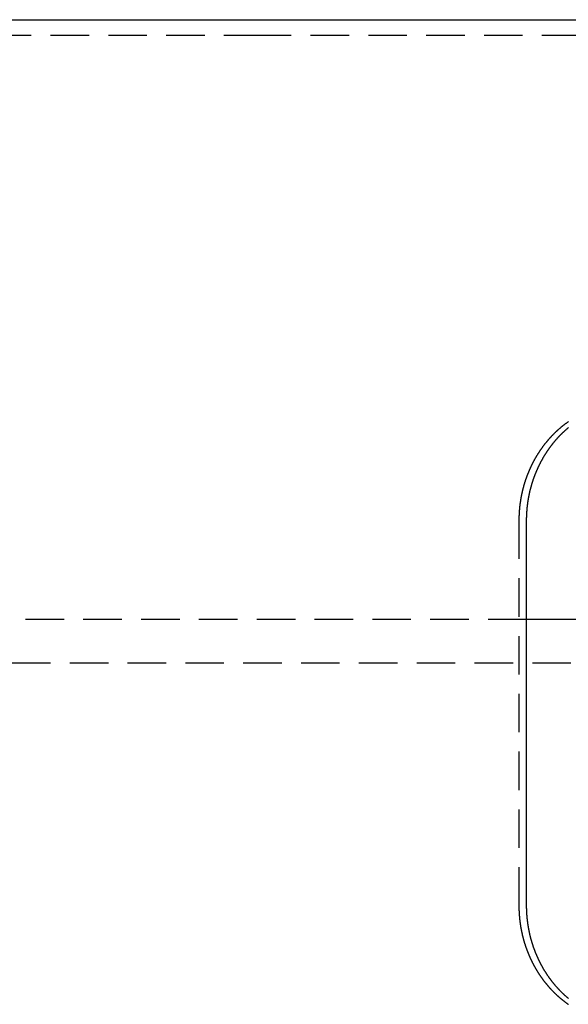
# Model space of a CAD drawing. Extents: x 0 to 1365, y -565 to 117.
# Drawn here: x 1216 to 1251, y 52 to 116 of the extents above; entities that cross this region are included whole.
import ezdxf

# ---------------------------------------------------------------- set-up
doc = ezdxf.new("R2010")
doc.units = 0
doc.header["$LTSCALE"] = 10
doc.linetypes.add('VERDECKT', pattern=[0.375, 0.25, -0.125])
doc.layers.get('0').update_dxf_attribs({"linetype": 'CONTINUOUS'})
doc.layers.add('STEMPEL', color=3, linetype='CONTINUOUS')

# ---------------------------------------------------------------- blocks, each defined once
blk = doc.blocks.new('A$CE6076232')
at = {"color": 3, "linetype": 'CONTINUOUS', "extrusion": (-2e-16, 1, -2e-16)}
for p, q in [((-80, 116), (30.61467, 116)), ((30.61467, 116), (80, 116)), ((48.37682, 58.5), (48.37682, 83.5)), ((60.86602, 77.07464), (48.37682, 77.07464))]:
    blk.add_line(p, q, dxfattribs=at)
at = {"color": 1, "linetype": 'VERDECKT', "extrusion": (-2e-16, 1, -2e-16)}
for p, q in [((-80, 115), (30.61467, 115)), ((30.61467, 115), (80, 115)), ((47.87564, 83.5), (47.87564, 58.5)), ((48.37682, 77.07464), (7.5, 77.07464)), ((145, 74.24621), (-145, 74.24621))]:
    blk.add_line(p, q, dxfattribs=at)
at = {"color": 1}
for points in [[(51.0842, 89.9038, 0), (51.0698, 89.8939, 0), (51.0554, 89.8839, 0), (51.041, 89.8738, 0), (51.0267, 89.8637, 0), (51.0124, 89.8536, 0), (50.9981, 89.8435, 0), (50.9838, 89.8333, 0), (50.9696, 89.8231, 0), (50.9554, 89.8128, 0), (50.9412, 89.8025, 0), (50.9271, 89.7921, 0), (50.9129, 89.7818, 0), (50.8988, 89.7713, 0), (50.8848, 89.7609, 0), (50.8707, 89.7504, 0), (50.8567, 89.7399, 0), (50.8427, 89.7293, 0), (50.8288, 89.7187, 0), (50.8148, 89.708, 0), (50.8009, 89.6974, 0), (50.7871, 89.6867, 0), (50.7732, 89.6759, 0), (50.7594, 89.6651, 0), (50.7456, 89.6543, 0), (50.7318, 89.6434, 0), (50.7181, 89.6326, 0), (50.7044, 89.6216, 0), (50.6907, 89.6107, 0), (50.6771, 89.5997, 0), (50.6635, 89.5887, 0), (50.6499, 89.5776, 0), (50.6363, 89.5665, 0), (50.6228, 89.5554, 0), (50.6093, 89.5442, 0), (50.5958, 89.533, 0), (50.5824, 89.5218, 0), (50.569, 89.5105, 0), (50.5556, 89.4992, 0), (50.5423, 89.4879, 0), (50.529, 89.4765, 0), (50.5157, 89.4651, 0), (50.5024, 89.4537, 0), (50.4892, 89.4423, 0), (50.476, 89.4308, 0), (50.4629, 89.4193, 0), (50.4497, 89.4077, 0), (50.4366, 89.3961, 0), (50.4236, 89.3845, 0), (50.4105, 89.3729, 0), (50.3975, 89.3612, 0), (50.3846, 89.3495, 0), (50.3716, 89.3378, 0), (50.3587, 89.326, 0), (50.3458, 89.3143, 0), (50.333, 89.3024, 0), (50.3202, 89.2906, 0), (50.3074, 89.2787, 0), (50.2947, 89.2668, 0), (50.282, 89.2549, 0), (50.2693, 89.2429, 0), (50.2566, 89.231, 0), (50.244, 89.2189, 0), (50.2315, 89.2069, 0), (50.2189, 89.1948, 0), (50.2064, 89.1827, 0), (50.1939, 89.1706, 0), (50.1815, 89.1585, 0), (50.1691, 89.1463, 0), (50.1567, 89.1341, 0), (50.1444, 89.1219, 0), (50.1321, 89.1096, 0), (50.1198, 89.0974, 0), (50.1075, 89.0851, 0), (50.0953, 89.0727, 0), (50.0832, 89.0604, 0), (50.071, 89.048, 0), (50.0589, 89.0356, 0), (50.0469, 89.0232, 0), (50.0349, 89.0107, 0), (50.0229, 88.9983, 0), (50.0109, 88.9858, 0), (49.999, 88.9733, 0), (49.9871, 88.9607, 0), (49.9753, 88.9482, 0), (49.9634, 88.9356, 0), (49.9517, 88.923, 0), (49.9399, 88.9103, 0), (49.9282, 88.8977, 0), (49.9165, 88.885, 0), (49.9049, 88.8723, 0), (49.8933, 88.8596, 0), (49.8818, 88.8469, 0), (49.8702, 88.8341, 0), (49.8588, 88.8213, 0), (49.8473, 88.8085, 0), (49.8359, 88.7957, 0), (49.8245, 88.7828, 0), (49.8131, 88.7699, 0), (49.8018, 88.757, 0), (49.7904, 88.744, 0), (49.7791, 88.7309, 0), (49.7678, 88.7179, 0), (49.7565, 88.7047, 0), (49.7452, 88.6916, 0), (49.734, 88.6784, 0), (49.7228, 88.6651, 0), (49.7115, 88.6518, 0), (49.7004, 88.6385, 0), (49.6892, 88.6251, 0), (49.678, 88.6117, 0), (49.6669, 88.5983, 0), (49.6558, 88.5848, 0), (49.6447, 88.5713, 0), (49.6336, 88.5577, 0), (49.6226, 88.5441, 0), (49.6115, 88.5304, 0), (49.6005, 88.5167, 0), (49.5896, 88.503, 0), (49.5786, 88.4892, 0), (49.5676, 88.4754, 0), (49.5567, 88.4616, 0), (49.5458, 88.4477, 0), (49.5349, 88.4337, 0), (49.5241, 88.4198, 0), (49.5133, 88.4058, 0), (49.5025, 88.3917, 0), (49.4917, 88.3776, 0), (49.4809, 88.3635, 0), (49.4702, 88.3493, 0), (49.4595, 88.3351, 0), (49.4488, 88.3209, 0), (49.4381, 88.3066, 0), (49.4275, 88.2923, 0), (49.4168, 88.2779, 0), (49.4063, 88.2635, 0), (49.3957, 88.2491, 0), (49.3851, 88.2346, 0), (49.3746, 88.2201, 0), (49.3641, 88.2056, 0), (49.3537, 88.191, 0), (49.3432, 88.1764, 0), (49.3328, 88.1617, 0), (49.3224, 88.147, 0), (49.3121, 88.1323, 0), (49.3017, 88.1175, 0), (49.2914, 88.1027, 0), (49.2811, 88.0879, 0), (49.2709, 88.073, 0), (49.2607, 88.0581, 0), (49.2505, 88.0431, 0), (49.2403, 88.0282, 0), (49.2301, 88.0131, 0), (49.22, 87.9981, 0), (49.2099, 87.983, 0), (49.1999, 87.9679, 0), (49.1898, 87.9527, 0), (49.1798, 87.9375, 0), (49.1699, 87.9223, 0), (49.1599, 87.907, 0), (49.15, 87.8917, 0), (49.1401, 87.8764, 0), (49.1303, 87.861, 0), (49.1205, 87.8456, 0), (49.1107, 87.8301, 0), (49.1009, 87.8147, 0), (49.0912, 87.7992, 0), (49.0815, 87.7836, 0), (49.0718, 87.768, 0), (49.0622, 87.7524, 0), (49.0525, 87.7368, 0), (49.043, 87.7211, 0), (49.0334, 87.7054, 0), (49.0239, 87.6897, 0), (49.0144, 87.6739, 0), (49.005, 87.6581, 0), (48.9956, 87.6422, 0), (48.9862, 87.6264, 0), (48.9768, 87.6105, 0), (48.9675, 87.5945, 0), (48.9582, 87.5785, 0), (48.949, 87.5625, 0), (48.9398, 87.5465, 0), (48.9306, 87.5304, 0), (48.9214, 87.5143, 0), (48.9123, 87.4982, 0), (48.9032, 87.482, 0), (48.8942, 87.4659, 0), (48.8852, 87.4496, 0), (48.8762, 87.4334, 0), (48.8672, 87.4171, 0), (48.8583, 87.4008, 0), (48.8494, 87.3845, 0), (48.8406, 87.3681, 0), (48.8318, 87.3517, 0), (48.823, 87.3353, 0), (48.8143, 87.3188, 0), (48.8056, 87.3023, 0), (48.7969, 87.2858, 0), (48.7882, 87.2692, 0), (48.7796, 87.2527, 0), (48.7711, 87.2361, 0), (48.7625, 87.2194, 0), (48.7541, 87.2028, 0), (48.7456, 87.1861, 0), (48.7372, 87.1694, 0), (48.7288, 87.1527, 0), (48.7204, 87.1359, 0), (48.7121, 87.1191, 0), (48.7038, 87.1023, 0), (48.6956, 87.0854, 0), (48.6874, 87.0686, 0), (48.6792, 87.0517, 0), (48.6711, 87.0347, 0), (48.663, 87.0178, 0), (48.6549, 87.0008, 0), (48.6469, 86.9838, 0), (48.6389, 86.9668, 0), (48.631, 86.9497, 0), (48.6231, 86.9327, 0), (48.6152, 86.9156, 0), (48.6074, 86.8984, 0), (48.5996, 86.8813, 0), (48.5918, 86.8641, 0), (48.5841, 86.8469, 0), (48.5764, 86.8297, 0), (48.5688, 86.8124, 0), (48.5612, 86.7952, 0), (48.5536, 86.7779, 0), (48.5461, 86.7606, 0), (48.5386, 86.7432, 0), (48.5311, 86.7259, 0), (48.5237, 86.7085, 0), (48.5164, 86.6911, 0), (48.509, 86.6736, 0), (48.5017, 86.6562, 0), (48.4945, 86.6387, 0), (48.4873, 86.6212, 0), (48.4801, 86.6037, 0), (48.473, 86.5862, 0), (48.4659, 86.5686, 0), (48.4588, 86.551, 0), (48.4518, 86.5334, 0), (48.4448, 86.5158, 0), (48.4379, 86.4982, 0), (48.431, 86.4805, 0), (48.4241, 86.4628, 0), (48.4173, 86.4451, 0), (48.4106, 86.4274, 0), (48.4038, 86.4097, 0), (48.3971, 86.3919, 0), (48.3905, 86.3742, 0), (48.3839, 86.3564, 0), (48.3773, 86.3385, 0), (48.3708, 86.3207, 0), (48.3643, 86.3029, 0), (48.3579, 86.285, 0), (48.3515, 86.2671, 0), (48.3451, 86.2492, 0), (48.3388, 86.2313, 0), (48.3325, 86.2133, 0), (48.3263, 86.1953, 0), (48.3201, 86.1774, 0), (48.314, 86.1594, 0), (48.3079, 86.1414, 0), (48.3018, 86.1233, 0), (48.2958, 86.1053, 0), (48.2898, 86.0872, 0), (48.2838, 86.0691, 0), (48.2779, 86.051, 0), (48.2721, 86.0329, 0), (48.2663, 86.0148, 0), (48.2605, 85.9967, 0), (48.2548, 85.9785, 0), (48.2491, 85.9603, 0), (48.2434, 85.9421, 0), (48.2378, 85.9239, 0), (48.2322, 85.9057, 0), (48.2267, 85.8875, 0), (48.2212, 85.8692, 0), (48.2158, 85.851, 0), (48.2104, 85.8327, 0), (48.2051, 85.8144, 0), (48.1998, 85.7961, 0), (48.1945, 85.7778, 0), (48.1893, 85.7595, 0), (48.1841, 85.7412, 0), (48.1789, 85.7228, 0), (48.1738, 85.7045, 0), (48.1688, 85.6861, 0), (48.1638, 85.6677, 0), (48.1588, 85.6493, 0), (48.1539, 85.6309, 0), (48.149, 85.6125, 0), (48.1442, 85.5941, 0), (48.1394, 85.5757, 0), (48.1346, 85.5572, 0), (48.1299, 85.5388, 0), (48.1252, 85.5203, 0), (48.1206, 85.5018, 0), (48.116, 85.4833, 0), (48.1115, 85.4649, 0), (48.107, 85.4464, 0), (48.1025, 85.4279, 0), (48.0981, 85.4093, 0), (48.0937, 85.3908, 0), (48.0894, 85.3723, 0), (48.0851, 85.3537, 0), (48.0809, 85.3352, 0), (48.0767, 85.3166, 0), (48.0726, 85.2981, 0), (48.0685, 85.2795, 0), (48.0644, 85.2609, 0), (48.0604, 85.2424, 0), (48.0564, 85.2238, 0), (48.0525, 85.2052, 0), (48.0486, 85.1866, 0), (48.0447, 85.168, 0), (48.0409, 85.1494, 0), (48.0372, 85.1307, 0), (48.0335, 85.1121, 0), (48.0298, 85.0935, 0), (48.0262, 85.0749, 0), (48.0226, 85.0562, 0), (48.019, 85.0376, 0), (48.0156, 85.019, 0), (48.0121, 85.0003, 0), (48.0087, 84.9817, 0), (48.0053, 84.963, 0), (48.002, 84.9444, 0), (47.9988, 84.9257, 0), (47.9955, 84.9071, 0), (47.9923, 84.8884, 0), (47.9892, 84.8697, 0), (47.9861, 84.8511, 0), (47.9831, 84.8324, 0), (47.98, 84.8137, 0), (47.9771, 84.7951, 0), (47.9742, 84.7764, 0), (47.9713, 84.7577, 0), (47.9685, 84.7391, 0), (47.9657, 84.7204, 0), (47.9629, 84.7017, 0), (47.9602, 84.6831, 0), (47.9576, 84.6644, 0), (47.9549, 84.6457, 0), (47.9524, 84.627, 0), (47.9498, 84.6084, 0), (47.9474, 84.5897, 0), (47.9449, 84.5711, 0), (47.9425, 84.5524, 0), (47.9402, 84.5337, 0), (47.9379, 84.5151, 0), (47.9356, 84.4964, 0), (47.9334, 84.4778, 0), (47.9312, 84.4591, 0), (47.929, 84.4405, 0), (47.927, 84.4219, 0), (47.9249, 84.4032, 0), (47.9229, 84.3846, 0), (47.9209, 84.366, 0), (47.919, 84.3474, 0), (47.9171, 84.3287, 0), (47.9153, 84.3101, 0), (47.9135, 84.2915, 0), (47.9117, 84.2729, 0), (47.91, 84.2543, 0), (47.9083, 84.2357, 0), (47.9067, 84.2172, 0), (47.9051, 84.1986, 0), (47.9036, 84.18, 0), (47.9021, 84.1615, 0), (47.9006, 84.1429, 0), (47.8992, 84.1244, 0), (47.8978, 84.1058, 0), (47.8965, 84.0873, 0), (47.8952, 84.0688, 0), (47.894, 84.0503, 0), (47.8927, 84.0318, 0), (47.8916, 84.0133, 0), (47.8905, 83.9948, 0), (47.8894, 83.9763, 0), (47.8883, 83.9578, 0), (47.8873, 83.9394, 0), (47.8864, 83.9209, 0), (47.8855, 83.9025, 0), (47.8846, 83.8841, 0), (47.8837, 83.8656, 0), (47.883, 83.8472, 0), (47.8822, 83.8289, 0), (47.8815, 83.8105, 0), (47.8808, 83.7921, 0), (47.8802, 83.7737, 0), (47.8796, 83.7554, 0), (47.8791, 83.7371, 0), (47.8785, 83.7188, 0), (47.8781, 83.7004, 0), (47.8777, 83.6822, 0), (47.8773, 83.6639, 0), (47.8769, 83.6456, 0), (47.8766, 83.6274, 0), (47.8764, 83.6091, 0), (47.8761, 83.5909, 0), (47.876, 83.5727, 0), (47.8758, 83.5545, 0), (47.8757, 83.5363, 0), (47.8757, 83.5181, 0), (47.8756, 83.5, 0)], [(47.8756, 58.5, 0), (47.8757, 58.4819, 0), (47.8757, 58.4637, 0), (47.8758, 58.4455, 0), (47.876, 58.4273, 0), (47.8761, 58.4091, 0), (47.8764, 58.3909, 0), (47.8766, 58.3726, 0), (47.8769, 58.3544, 0), (47.8773, 58.3361, 0), (47.8777, 58.3178, 0), (47.8781, 58.2996, 0), (47.8785, 58.2812, 0), (47.8791, 58.2629, 0), (47.8796, 58.2446, 0), (47.8802, 58.2263, 0), (47.8808, 58.2079, 0), (47.8815, 58.1895, 0), (47.8822, 58.1711, 0), (47.883, 58.1528, 0), (47.8837, 58.1344, 0), (47.8846, 58.1159, 0), (47.8855, 58.0975, 0), (47.8864, 58.0791, 0), (47.8873, 58.0606, 0), (47.8883, 58.0422, 0), (47.8894, 58.0237, 0), (47.8905, 58.0052, 0), (47.8916, 57.9867, 0), (47.8927, 57.9682, 0), (47.894, 57.9497, 0), (47.8952, 57.9312, 0), (47.8965, 57.9127, 0), (47.8978, 57.8942, 0), (47.8992, 57.8756, 0), (47.9006, 57.8571, 0), (47.9021, 57.8385, 0), (47.9036, 57.82, 0), (47.9051, 57.8014, 0), (47.9067, 57.7828, 0), (47.9083, 57.7643, 0), (47.91, 57.7457, 0), (47.9117, 57.7271, 0), (47.9135, 57.7085, 0), (47.9153, 57.6899, 0), (47.9171, 57.6713, 0), (47.919, 57.6526, 0), (47.9209, 57.634, 0), (47.9229, 57.6154, 0), (47.9249, 57.5968, 0), (47.927, 57.5781, 0), (47.929, 57.5595, 0), (47.9312, 57.5409, 0), (47.9334, 57.5222, 0), (47.9356, 57.5036, 0), (47.9379, 57.4849, 0), (47.9402, 57.4663, 0), (47.9425, 57.4476, 0), (47.9449, 57.4289, 0), (47.9474, 57.4103, 0), (47.9498, 57.3916, 0), (47.9524, 57.373, 0), (47.9549, 57.3543, 0), (47.9576, 57.3356, 0), (47.9602, 57.3169, 0), (47.9629, 57.2983, 0), (47.9657, 57.2796, 0), (47.9685, 57.2609, 0), (47.9713, 57.2423, 0), (47.9742, 57.2236, 0), (47.9771, 57.2049, 0), (47.98, 57.1863, 0), (47.9831, 57.1676, 0), (47.9861, 57.1489, 0), (47.9892, 57.1303, 0), (47.9923, 57.1116, 0), (47.9955, 57.0929, 0), (47.9988, 57.0743, 0), (48.002, 57.0556, 0), (48.0053, 57.037, 0), (48.0087, 57.0183, 0), (48.0121, 56.9997, 0), (48.0156, 56.981, 0), (48.019, 56.9624, 0), (48.0226, 56.9438, 0), (48.0262, 56.9251, 0), (48.0298, 56.9065, 0), (48.0335, 56.8879, 0), (48.0372, 56.8693, 0), (48.0409, 56.8506, 0), (48.0447, 56.832, 0), (48.0486, 56.8134, 0), (48.0525, 56.7948, 0), (48.0564, 56.7762, 0), (48.0604, 56.7576, 0), (48.0644, 56.7391, 0), (48.0685, 56.7205, 0), (48.0726, 56.7019, 0), (48.0767, 56.6834, 0), (48.0809, 56.6648, 0), (48.0851, 56.6463, 0), (48.0894, 56.6277, 0), (48.0937, 56.6092, 0), (48.0981, 56.5907, 0), (48.1025, 56.5721, 0), (48.107, 56.5536, 0), (48.1115, 56.5351, 0), (48.116, 56.5167, 0), (48.1206, 56.4982, 0), (48.1252, 56.4797, 0), (48.1299, 56.4612, 0), (48.1346, 56.4428, 0), (48.1394, 56.4243, 0), (48.1442, 56.4059, 0), (48.149, 56.3875, 0), (48.1539, 56.3691, 0), (48.1588, 56.3507, 0), (48.1638, 56.3323, 0), (48.1688, 56.3139, 0), (48.1738, 56.2955, 0), (48.1789, 56.2772, 0), (48.1841, 56.2588, 0), (48.1893, 56.2405, 0), (48.1945, 56.2222, 0), (48.1998, 56.2039, 0), (48.2051, 56.1856, 0), (48.2104, 56.1673, 0), (48.2158, 56.149, 0), (48.2212, 56.1308, 0), (48.2267, 56.1125, 0), (48.2322, 56.0943, 0), (48.2378, 56.0761, 0), (48.2434, 56.0579, 0), (48.2491, 56.0397, 0), (48.2548, 56.0215, 0), (48.2605, 56.0033, 0), (48.2663, 55.9852, 0), (48.2721, 55.9671, 0), (48.2779, 55.949, 0), (48.2838, 55.9309, 0), (48.2898, 55.9128, 0), (48.2958, 55.8947, 0), (48.3018, 55.8767, 0), (48.3079, 55.8586, 0), (48.314, 55.8406, 0), (48.3201, 55.8226, 0), (48.3263, 55.8047, 0), (48.3325, 55.7867, 0), (48.3388, 55.7687, 0), (48.3451, 55.7508, 0), (48.3515, 55.7329, 0), (48.3579, 55.715, 0), (48.3643, 55.6971, 0), (48.3708, 55.6793, 0), (48.3773, 55.6615, 0), (48.3839, 55.6436, 0), (48.3905, 55.6258, 0), (48.3971, 55.6081, 0), (48.4038, 55.5903, 0), (48.4106, 55.5726, 0), (48.4173, 55.5549, 0), (48.4241, 55.5372, 0), (48.431, 55.5195, 0), (48.4379, 55.5018, 0), (48.4448, 55.4842, 0), (48.4518, 55.4666, 0), (48.4588, 55.449, 0), (48.4659, 55.4314, 0), (48.473, 55.4138, 0), (48.4801, 55.3963, 0), (48.4873, 55.3788, 0), (48.4945, 55.3613, 0), (48.5017, 55.3438, 0), (48.509, 55.3264, 0), (48.5164, 55.3089, 0), (48.5237, 55.2915, 0), (48.5311, 55.2741, 0), (48.5386, 55.2568, 0), (48.5461, 55.2394, 0), (48.5536, 55.2221, 0), (48.5612, 55.2048, 0), (48.5688, 55.1876, 0), (48.5764, 55.1703, 0), (48.5841, 55.1531, 0), (48.5918, 55.1359, 0), (48.5996, 55.1187, 0), (48.6074, 55.1016, 0), (48.6152, 55.0844, 0), (48.6231, 55.0673, 0), (48.631, 55.0503, 0), (48.6389, 55.0332, 0), (48.6469, 55.0162, 0), (48.6549, 54.9992, 0), (48.663, 54.9822, 0), (48.6711, 54.9653, 0), (48.6792, 54.9483, 0), (48.6874, 54.9314, 0), (48.6956, 54.9146, 0), (48.7038, 54.8977, 0), (48.7121, 54.8809, 0), (48.7204, 54.8641, 0), (48.7288, 54.8473, 0), (48.7372, 54.8306, 0), (48.7456, 54.8139, 0), (48.7541, 54.7972, 0), (48.7625, 54.7806, 0), (48.7711, 54.7639, 0), (48.7796, 54.7473, 0), (48.7882, 54.7308, 0), (48.7969, 54.7142, 0), (48.8056, 54.6977, 0), (48.8143, 54.6812, 0), (48.823, 54.6647, 0), (48.8318, 54.6483, 0), (48.8406, 54.6319, 0), (48.8494, 54.6155, 0), (48.8583, 54.5992, 0), (48.8672, 54.5829, 0), (48.8762, 54.5666, 0), (48.8852, 54.5504, 0), (48.8942, 54.5341, 0), (48.9032, 54.518, 0), (48.9123, 54.5018, 0), (48.9214, 54.4857, 0), (48.9306, 54.4696, 0), (48.9398, 54.4535, 0), (48.949, 54.4375, 0), (48.9582, 54.4215, 0), (48.9675, 54.4055, 0), (48.9768, 54.3895, 0), (48.9862, 54.3736, 0), (48.9956, 54.3578, 0), (49.005, 54.3419, 0), (49.0144, 54.3261, 0), (49.0239, 54.3103, 0), (49.0334, 54.2946, 0), (49.043, 54.2789, 0), (49.0525, 54.2632, 0), (49.0622, 54.2476, 0), (49.0718, 54.232, 0), (49.0815, 54.2164, 0), (49.0912, 54.2008, 0), (49.1009, 54.1853, 0), (49.1107, 54.1699, 0), (49.1205, 54.1544, 0), (49.1303, 54.139, 0), (49.1401, 54.1236, 0), (49.15, 54.1083, 0), (49.1599, 54.093, 0), (49.1699, 54.0777, 0), (49.1798, 54.0625, 0), (49.1898, 54.0473, 0), (49.1999, 54.0321, 0), (49.2099, 54.017, 0), (49.22, 54.0019, 0), (49.2301, 53.9869, 0), (49.2403, 53.9718, 0), (49.2505, 53.9569, 0), (49.2607, 53.9419, 0), (49.2709, 53.927, 0), (49.2811, 53.9121, 0), (49.2914, 53.8973, 0), (49.3017, 53.8825, 0), (49.3121, 53.8677, 0), (49.3224, 53.853, 0), (49.3328, 53.8383, 0), (49.3432, 53.8236, 0), (49.3537, 53.809, 0), (49.3641, 53.7944, 0), (49.3746, 53.7799, 0), (49.3851, 53.7654, 0), (49.3957, 53.7509, 0), (49.4063, 53.7365, 0), (49.4168, 53.7221, 0), (49.4275, 53.7077, 0), (49.4381, 53.6934, 0), (49.4488, 53.6791, 0), (49.4595, 53.6649, 0), (49.4702, 53.6507, 0), (49.4809, 53.6365, 0), (49.4917, 53.6224, 0), (49.5025, 53.6083, 0), (49.5133, 53.5942, 0), (49.5241, 53.5802, 0), (49.5349, 53.5663, 0), (49.5458, 53.5523, 0), (49.5567, 53.5384, 0), (49.5676, 53.5246, 0), (49.5786, 53.5108, 0), (49.5896, 53.497, 0), (49.6005, 53.4833, 0), (49.6115, 53.4696, 0), (49.6226, 53.4559, 0), (49.6336, 53.4423, 0), (49.6447, 53.4287, 0), (49.6558, 53.4152, 0), (49.6669, 53.4017, 0), (49.678, 53.3883, 0), (49.6892, 53.3749, 0), (49.7004, 53.3615, 0), (49.7115, 53.3482, 0), (49.7228, 53.3349, 0), (49.734, 53.3216, 0), (49.7452, 53.3084, 0), (49.7565, 53.2953, 0), (49.7678, 53.2821, 0), (49.7791, 53.2691, 0), (49.7904, 53.256, 0), (49.8018, 53.243, 0), (49.8131, 53.2301, 0), (49.8245, 53.2172, 0), (49.8359, 53.2043, 0), (49.8473, 53.1915, 0), (49.8588, 53.1787, 0), (49.8702, 53.1659, 0), (49.8818, 53.1531, 0), (49.8933, 53.1404, 0), (49.9049, 53.1277, 0), (49.9165, 53.115, 0), (49.9282, 53.1023, 0), (49.9399, 53.0897, 0), (49.9517, 53.077, 0), (49.9634, 53.0644, 0), (49.9753, 53.0518, 0), (49.9871, 53.0393, 0), (49.999, 53.0267, 0), (50.0109, 53.0142, 0), (50.0229, 53.0017, 0), (50.0349, 52.9893, 0), (50.0469, 52.9768, 0), (50.0589, 52.9644, 0), (50.071, 52.952, 0), (50.0832, 52.9396, 0), (50.0953, 52.9273, 0), (50.1075, 52.9149, 0), (50.1198, 52.9026, 0), (50.1321, 52.8904, 0), (50.1444, 52.8781, 0), (50.1567, 52.8659, 0), (50.1691, 52.8537, 0), (50.1815, 52.8415, 0), (50.1939, 52.8294, 0), (50.2064, 52.8173, 0), (50.2189, 52.8052, 0), (50.2315, 52.7931, 0), (50.244, 52.7811, 0), (50.2566, 52.769, 0), (50.2693, 52.7571, 0), (50.282, 52.7451, 0), (50.2947, 52.7332, 0), (50.3074, 52.7213, 0), (50.3202, 52.7094, 0), (50.333, 52.6976, 0), (50.3458, 52.6857, 0), (50.3587, 52.674, 0), (50.3716, 52.6622, 0), (50.3846, 52.6505, 0), (50.3975, 52.6388, 0), (50.4105, 52.6271, 0), (50.4236, 52.6155, 0), (50.4366, 52.6039, 0), (50.4497, 52.5923, 0), (50.4629, 52.5807, 0), (50.476, 52.5692, 0), (50.4892, 52.5577, 0), (50.5024, 52.5463, 0), (50.5157, 52.5349, 0), (50.529, 52.5235, 0), (50.5423, 52.5121, 0), (50.5556, 52.5008, 0), (50.569, 52.4895, 0), (50.5824, 52.4782, 0), (50.5958, 52.467, 0), (50.6093, 52.4558, 0), (50.6228, 52.4446, 0), (50.6363, 52.4335, 0), (50.6499, 52.4224, 0), (50.6635, 52.4113, 0), (50.6771, 52.4003, 0), (50.6907, 52.3893, 0), (50.7044, 52.3784, 0), (50.7181, 52.3674, 0), (50.7318, 52.3566, 0), (50.7456, 52.3457, 0), (50.7594, 52.3349, 0), (50.7732, 52.3241, 0), (50.7871, 52.3133, 0), (50.8009, 52.3026, 0), (50.8148, 52.292, 0), (50.8288, 52.2813, 0), (50.8427, 52.2707, 0), (50.8567, 52.2601, 0), (50.8707, 52.2496, 0), (50.8848, 52.2391, 0), (50.8988, 52.2287, 0), (50.9129, 52.2182, 0), (50.9271, 52.2079, 0), (50.9412, 52.1975, 0), (50.9554, 52.1872, 0), (50.9696, 52.1769, 0), (50.9838, 52.1667, 0), (50.9981, 52.1565, 0), (51.0124, 52.1464, 0), (51.0267, 52.1363, 0), (51.041, 52.1262, 0), (51.0554, 52.1161, 0), (51.0698, 52.1061, 0), (51.0842, 52.0962, 0)]]:
    blk.add_polyline3d(points, dxfattribs=at)
at = {"color": 3}
for points in [[(48.3768, 83.5, 0), (48.3768, 83.5208, 0), (48.3769, 83.5416, 0), (48.3771, 83.5625, 0), (48.3772, 83.5834, 0), (48.3775, 83.6042, 0), (48.3778, 83.6252, 0), (48.3781, 83.6461, 0), (48.3785, 83.667, 0), (48.379, 83.688, 0), (48.3795, 83.709, 0), (48.38, 83.73, 0), (48.3806, 83.751, 0), (48.3813, 83.772, 0), (48.382, 83.7931, 0), (48.3828, 83.8141, 0), (48.3836, 83.8352, 0), (48.3845, 83.8563, 0), (48.3854, 83.8774, 0), (48.3864, 83.8985, 0), (48.3875, 83.9197, 0), (48.3886, 83.9408, 0), (48.3897, 83.962, 0), (48.3909, 83.9832, 0), (48.3922, 84.0044, 0), (48.3935, 84.0256, 0), (48.3949, 84.0468, 0), (48.3963, 84.068, 0), (48.3978, 84.0892, 0), (48.3993, 84.1105, 0), (48.4009, 84.1317, 0), (48.4026, 84.153, 0), (48.4043, 84.1743, 0), (48.406, 84.1956, 0), (48.4079, 84.2169, 0), (48.4097, 84.2382, 0), (48.4116, 84.2595, 0), (48.4136, 84.2808, 0), (48.4157, 84.3022, 0), (48.4178, 84.3235, 0), (48.4199, 84.3448, 0), (48.4221, 84.3662, 0), (48.4244, 84.3875, 0), (48.4267, 84.4089, 0), (48.4291, 84.4303, 0), (48.4315, 84.4516, 0), (48.434, 84.473, 0), (48.4365, 84.4944, 0), (48.4391, 84.5158, 0), (48.4418, 84.5372, 0), (48.4445, 84.5586, 0), (48.4472, 84.58, 0), (48.4501, 84.6014, 0), (48.4529, 84.6228, 0), (48.4559, 84.6442, 0), (48.4589, 84.6656, 0), (48.4619, 84.687, 0), (48.465, 84.7084, 0), (48.4682, 84.7298, 0), (48.4714, 84.7512, 0), (48.4747, 84.7726, 0), (48.4781, 84.794, 0), (48.4815, 84.8154, 0), (48.4849, 84.8368, 0), (48.4884, 84.8582, 0), (48.492, 84.8796, 0), (48.4956, 84.901, 0), (48.4993, 84.9224, 0), (48.5031, 84.9438, 0), (48.5069, 84.9652, 0), (48.5107, 84.9866, 0), (48.5146, 85.008, 0), (48.5186, 85.0293, 0), (48.5227, 85.0507, 0), (48.5267, 85.0721, 0), (48.5309, 85.0934, 0), (48.5351, 85.1148, 0), (48.5394, 85.1361, 0), (48.5437, 85.1575, 0), (48.5481, 85.1788, 0), (48.5525, 85.2001, 0), (48.557, 85.2215, 0), (48.5616, 85.2428, 0), (48.5662, 85.2641, 0), (48.5709, 85.2854, 0), (48.5756, 85.3067, 0), (48.5804, 85.3279, 0), (48.5852, 85.3492, 0), (48.5901, 85.3705, 0), (48.5951, 85.3917, 0), (48.6001, 85.413, 0), (48.6051, 85.4342, 0), (48.6103, 85.4554, 0), (48.6154, 85.4766, 0), (48.6207, 85.4978, 0), (48.626, 85.519, 0), (48.6313, 85.5401, 0), (48.6367, 85.5613, 0), (48.6422, 85.5825, 0), (48.6477, 85.6036, 0), (48.6533, 85.6247, 0), (48.6589, 85.6458, 0), (48.6646, 85.6669, 0), (48.6704, 85.688, 0), (48.6762, 85.709, 0), (48.682, 85.7301, 0), (48.688, 85.7511, 0), (48.6939, 85.7721, 0), (48.6999, 85.7931, 0), (48.706, 85.8141, 0), (48.7122, 85.8351, 0), (48.7184, 85.856, 0), (48.7246, 85.8769, 0), (48.7309, 85.8978, 0), (48.7373, 85.9187, 0), (48.7437, 85.9396, 0), (48.7502, 85.9605, 0), (48.7567, 85.9813, 0), (48.7633, 86.0021, 0), (48.7699, 86.0229, 0), (48.7766, 86.0437, 0), (48.7833, 86.0644, 0), (48.7901, 86.0852, 0), (48.797, 86.1059, 0), (48.8039, 86.1266, 0), (48.8109, 86.1472, 0), (48.8179, 86.1679, 0), (48.825, 86.1885, 0), (48.8321, 86.2091, 0), (48.8393, 86.2297, 0), (48.8465, 86.2503, 0), (48.8538, 86.2708, 0), (48.8612, 86.2913, 0), (48.8686, 86.3118, 0), (48.876, 86.3322, 0), (48.8835, 86.3527, 0), (48.8911, 86.3731, 0), (48.8987, 86.3935, 0), (48.9064, 86.4138, 0), (48.9141, 86.4342, 0), (48.9219, 86.4545, 0), (48.9297, 86.4747, 0), (48.9376, 86.495, 0), (48.9456, 86.5152, 0), (48.9536, 86.5354, 0), (48.9616, 86.5556, 0), (48.9697, 86.5757, 0), (48.9779, 86.5959, 0), (48.9861, 86.616, 0), (48.9943, 86.636, 0), (49.0026, 86.6561, 0), (49.011, 86.6761, 0), (49.0194, 86.696, 0), (49.0279, 86.716, 0), (49.0364, 86.7359, 0), (49.045, 86.7558, 0), (49.0536, 86.7757, 0), (49.0623, 86.7955, 0), (49.071, 86.8153, 0), (49.0797, 86.8351, 0), (49.0886, 86.8548, 0), (49.0974, 86.8745, 0), (49.1064, 86.8942, 0), (49.1153, 86.9138, 0), (49.1244, 86.9334, 0), (49.1334, 86.953, 0), (49.1425, 86.9725, 0), (49.1517, 86.9921, 0), (49.1609, 87.0115, 0), (49.1702, 87.031, 0), (49.1795, 87.0504, 0), (49.1889, 87.0698, 0), (49.1983, 87.0891, 0), (49.2078, 87.1084, 0), (49.2173, 87.1277, 0), (49.2268, 87.1469, 0), (49.2364, 87.1661, 0), (49.2461, 87.1853, 0), (49.2558, 87.2044, 0), (49.2655, 87.2235, 0), (49.2753, 87.2426, 0), (49.2851, 87.2616, 0), (49.295, 87.2806, 0), (49.305, 87.2995, 0), (49.3149, 87.3184, 0), (49.325, 87.3373, 0), (49.335, 87.3561, 0), (49.3451, 87.3749, 0), (49.3553, 87.3937, 0), (49.3655, 87.4124, 0), (49.3758, 87.4311, 0), (49.386, 87.4497, 0), (49.3964, 87.4683, 0), (49.4068, 87.4869, 0), (49.4172, 87.5054, 0), (49.4277, 87.5238, 0), (49.4382, 87.5423, 0), (49.4487, 87.5607, 0), (49.4593, 87.579, 0), (49.47, 87.5973, 0), (49.4807, 87.6156, 0), (49.4914, 87.6338, 0), (49.5022, 87.652, 0), (49.513, 87.6701, 0), (49.5239, 87.6882, 0), (49.5348, 87.7063, 0), (49.5457, 87.7243, 0), (49.5567, 87.7423, 0), (49.5677, 87.7602, 0), (49.5788, 87.7781, 0), (49.5899, 87.7959, 0), (49.6011, 87.8137, 0), (49.6123, 87.8314, 0), (49.6235, 87.8491, 0), (49.6348, 87.8668, 0), (49.6461, 87.8844, 0), (49.6574, 87.9019, 0), (49.6688, 87.9195, 0), (49.6802, 87.9369, 0), (49.6917, 87.9544, 0), (49.7032, 87.9717, 0), (49.7147, 87.9891, 0), (49.7263, 88.0064, 0), (49.7379, 88.0236, 0), (49.7496, 88.0408, 0), (49.7613, 88.0579, 0), (49.773, 88.075, 0), (49.7848, 88.0921, 0), (49.7966, 88.1091, 0), (49.8084, 88.126, 0), (49.8203, 88.1429, 0), (49.8322, 88.1598, 0), (49.8441, 88.1766, 0), (49.8561, 88.1934, 0), (49.8681, 88.2101, 0), (49.8801, 88.2267, 0), (49.8922, 88.2433, 0), (49.9043, 88.2599, 0), (49.9164, 88.2764, 0), (49.9286, 88.2929, 0), (49.9408, 88.3093, 0), (49.953, 88.3257, 0), (49.9653, 88.342, 0), (49.9776, 88.3582, 0), (49.9899, 88.3744, 0), (50.0023, 88.3906, 0), (50.0147, 88.4067, 0), (50.0271, 88.4228, 0), (50.0395, 88.4388, 0), (50.052, 88.4547, 0), (50.0645, 88.4706, 0), (50.0771, 88.4865, 0), (50.0896, 88.5023, 0), (50.1022, 88.518, 0), (50.1148, 88.5337, 0), (50.1275, 88.5494, 0), (50.1402, 88.5649, 0), (50.1529, 88.5805, 0), (50.1656, 88.596, 0), (50.1784, 88.6114, 0), (50.1912, 88.6268, 0), (50.204, 88.6421, 0), (50.2168, 88.6573, 0), (50.2297, 88.6726, 0), (50.2425, 88.6877, 0), (50.2555, 88.7028, 0), (50.2684, 88.7179, 0), (50.2814, 88.7329, 0), (50.2943, 88.7478, 0), (50.3074, 88.7627, 0), (50.3204, 88.7775, 0), (50.3334, 88.7923, 0), (50.3465, 88.807, 0), (50.3596, 88.8217, 0), (50.3728, 88.8363, 0), (50.386, 88.8509, 0), (50.3993, 88.8655, 0), (50.4126, 88.8801, 0), (50.426, 88.8946, 0), (50.4394, 88.9091, 0), (50.4528, 88.9236, 0), (50.4664, 88.9381, 0), (50.4799, 88.9525, 0), (50.4935, 88.9669, 0), (50.5072, 88.9813, 0), (50.5208, 88.9956, 0), (50.5346, 89.0099, 0), (50.5484, 89.0242, 0), (50.5622, 89.0384, 0), (50.5761, 89.0526, 0), (50.59, 89.0668, 0), (50.604, 89.0809, 0), (50.618, 89.0951, 0), (50.6321, 89.1091, 0), (50.6462, 89.1232, 0), (50.6603, 89.1372, 0), (50.6745, 89.1512, 0), (50.6888, 89.1651, 0), (50.7031, 89.179, 0), (50.7174, 89.1929, 0), (50.7318, 89.2067, 0), (50.7462, 89.2205, 0), (50.7607, 89.2343, 0), (50.7752, 89.248, 0), (50.7897, 89.2617, 0), (50.8043, 89.2754, 0), (50.8189, 89.289, 0), (50.8336, 89.3026, 0), (50.8483, 89.3161, 0), (50.8631, 89.3296, 0), (50.8779, 89.3431, 0), (50.8928, 89.3565, 0), (50.9077, 89.3699, 0), (50.9226, 89.3833, 0), (50.9376, 89.3966, 0), (50.9526, 89.4099, 0), (50.9677, 89.4231, 0), (50.9828, 89.4363, 0), (50.9979, 89.4494, 0), (51.0131, 89.4625, 0), (51.0283, 89.4756, 0), (51.0436, 89.4886, 0), (51.0589, 89.5016, 0), (51.0742, 89.5145, 0), (51.0896, 89.5274, 0)], [(51.0896, 52.4726, 0), (51.0742, 52.4855, 0), (51.0589, 52.4984, 0), (51.0436, 52.5114, 0), (51.0283, 52.5244, 0), (51.0131, 52.5375, 0), (50.9979, 52.5506, 0), (50.9828, 52.5637, 0), (50.9677, 52.5769, 0), (50.9526, 52.5901, 0), (50.9376, 52.6034, 0), (50.9226, 52.6167, 0), (50.9077, 52.6301, 0), (50.8928, 52.6435, 0), (50.8779, 52.6569, 0), (50.8631, 52.6704, 0), (50.8483, 52.6839, 0), (50.8336, 52.6974, 0), (50.8189, 52.711, 0), (50.8043, 52.7246, 0), (50.7897, 52.7383, 0), (50.7752, 52.752, 0), (50.7607, 52.7657, 0), (50.7462, 52.7795, 0), (50.7318, 52.7933, 0), (50.7174, 52.8071, 0), (50.7031, 52.821, 0), (50.6888, 52.8349, 0), (50.6745, 52.8488, 0), (50.6603, 52.8628, 0), (50.6462, 52.8768, 0), (50.6321, 52.8909, 0), (50.618, 52.9049, 0), (50.604, 52.9191, 0), (50.59, 52.9332, 0), (50.5761, 52.9474, 0), (50.5622, 52.9616, 0), (50.5484, 52.9758, 0), (50.5346, 52.9901, 0), (50.5208, 53.0044, 0), (50.5072, 53.0187, 0), (50.4935, 53.0331, 0), (50.4799, 53.0475, 0), (50.4664, 53.0619, 0), (50.4528, 53.0764, 0), (50.4394, 53.0909, 0), (50.426, 53.1054, 0), (50.4126, 53.1199, 0), (50.3993, 53.1345, 0), (50.386, 53.1491, 0), (50.3728, 53.1637, 0), (50.3596, 53.1783, 0), (50.3465, 53.193, 0), (50.3334, 53.2077, 0), (50.3204, 53.2225, 0), (50.3074, 53.2373, 0), (50.2943, 53.2522, 0), (50.2814, 53.2671, 0), (50.2684, 53.2821, 0), (50.2555, 53.2972, 0), (50.2425, 53.3123, 0), (50.2297, 53.3274, 0), (50.2168, 53.3427, 0), (50.204, 53.3579, 0), (50.1912, 53.3732, 0), (50.1784, 53.3886, 0), (50.1656, 53.404, 0), (50.1529, 53.4195, 0), (50.1402, 53.4351, 0), (50.1275, 53.4506, 0), (50.1148, 53.4663, 0), (50.1022, 53.482, 0), (50.0896, 53.4977, 0), (50.0771, 53.5135, 0), (50.0645, 53.5294, 0), (50.052, 53.5453, 0), (50.0395, 53.5612, 0), (50.0271, 53.5772, 0), (50.0147, 53.5933, 0), (50.0023, 53.6094, 0), (49.9899, 53.6256, 0), (49.9776, 53.6418, 0), (49.9653, 53.658, 0), (49.953, 53.6743, 0), (49.9408, 53.6907, 0), (49.9286, 53.7071, 0), (49.9164, 53.7236, 0), (49.9043, 53.7401, 0), (49.8922, 53.7567, 0), (49.8801, 53.7733, 0), (49.8681, 53.7899, 0), (49.8561, 53.8066, 0), (49.8441, 53.8234, 0), (49.8322, 53.8402, 0), (49.8203, 53.8571, 0), (49.8084, 53.874, 0), (49.7966, 53.8909, 0), (49.7848, 53.9079, 0), (49.773, 53.925, 0), (49.7613, 53.9421, 0), (49.7496, 53.9592, 0), (49.7379, 53.9764, 0), (49.7263, 53.9936, 0), (49.7147, 54.0109, 0), (49.7032, 54.0283, 0), (49.6917, 54.0456, 0), (49.6802, 54.0631, 0), (49.6688, 54.0805, 0), (49.6574, 54.0981, 0), (49.6461, 54.1156, 0), (49.6348, 54.1332, 0), (49.6235, 54.1509, 0), (49.6123, 54.1686, 0), (49.6011, 54.1863, 0), (49.5899, 54.2041, 0), (49.5788, 54.2219, 0), (49.5677, 54.2398, 0), (49.5567, 54.2577, 0), (49.5457, 54.2757, 0), (49.5348, 54.2937, 0), (49.5239, 54.3118, 0), (49.513, 54.3299, 0), (49.5022, 54.348, 0), (49.4914, 54.3662, 0), (49.4807, 54.3844, 0), (49.47, 54.4027, 0), (49.4593, 54.421, 0), (49.4487, 54.4393, 0), (49.4382, 54.4577, 0), (49.4277, 54.4762, 0), (49.4172, 54.4946, 0), (49.4068, 54.5131, 0), (49.3964, 54.5317, 0), (49.386, 54.5503, 0), (49.3758, 54.5689, 0), (49.3655, 54.5876, 0), (49.3553, 54.6063, 0), (49.3451, 54.6251, 0), (49.335, 54.6439, 0), (49.325, 54.6627, 0), (49.3149, 54.6816, 0), (49.305, 54.7005, 0), (49.295, 54.7194, 0), (49.2851, 54.7384, 0), (49.2753, 54.7574, 0), (49.2655, 54.7765, 0), (49.2558, 54.7956, 0), (49.2461, 54.8147, 0), (49.2364, 54.8339, 0), (49.2268, 54.8531, 0), (49.2173, 54.8723, 0), (49.2078, 54.8916, 0), (49.1983, 54.9109, 0), (49.1889, 54.9302, 0), (49.1795, 54.9496, 0), (49.1702, 54.969, 0), (49.1609, 54.9885, 0), (49.1517, 55.0079, 0), (49.1425, 55.0275, 0), (49.1334, 55.047, 0), (49.1244, 55.0666, 0), (49.1153, 55.0862, 0), (49.1064, 55.1058, 0), (49.0974, 55.1255, 0), (49.0886, 55.1452, 0), (49.0797, 55.1649, 0), (49.071, 55.1847, 0), (49.0623, 55.2045, 0), (49.0536, 55.2243, 0), (49.045, 55.2442, 0), (49.0364, 55.2641, 0), (49.0279, 55.284, 0), (49.0194, 55.304, 0), (49.011, 55.3239, 0), (49.0026, 55.3439, 0), (48.9943, 55.364, 0), (48.9861, 55.384, 0), (48.9779, 55.4041, 0), (48.9697, 55.4243, 0), (48.9616, 55.4444, 0), (48.9536, 55.4646, 0), (48.9456, 55.4848, 0), (48.9376, 55.505, 0), (48.9297, 55.5253, 0), (48.9219, 55.5455, 0), (48.9141, 55.5658, 0), (48.9064, 55.5862, 0), (48.8987, 55.6065, 0), (48.8911, 55.6269, 0), (48.8835, 55.6473, 0), (48.876, 55.6678, 0), (48.8686, 55.6882, 0), (48.8612, 55.7087, 0), (48.8538, 55.7292, 0), (48.8465, 55.7497, 0), (48.8393, 55.7703, 0), (48.8321, 55.7909, 0), (48.825, 55.8115, 0), (48.8179, 55.8321, 0), (48.8109, 55.8528, 0), (48.8039, 55.8734, 0), (48.797, 55.8941, 0), (48.7901, 55.9148, 0), (48.7833, 55.9356, 0), (48.7766, 55.9563, 0), (48.7699, 55.9771, 0), (48.7633, 55.9979, 0), (48.7567, 56.0187, 0), (48.7502, 56.0395, 0), (48.7437, 56.0604, 0), (48.7373, 56.0813, 0), (48.7309, 56.1022, 0), (48.7246, 56.1231, 0), (48.7184, 56.144, 0), (48.7122, 56.1649, 0), (48.706, 56.1859, 0), (48.6999, 56.2069, 0), (48.6939, 56.2279, 0), (48.688, 56.2489, 0), (48.682, 56.2699, 0), (48.6762, 56.291, 0), (48.6704, 56.312, 0), (48.6646, 56.3331, 0), (48.6589, 56.3542, 0), (48.6533, 56.3753, 0), (48.6477, 56.3964, 0), (48.6422, 56.4175, 0), (48.6367, 56.4387, 0), (48.6313, 56.4599, 0), (48.626, 56.481, 0), (48.6207, 56.5022, 0), (48.6154, 56.5234, 0), (48.6103, 56.5446, 0), (48.6051, 56.5658, 0), (48.6001, 56.587, 0), (48.5951, 56.6083, 0), (48.5901, 56.6295, 0), (48.5852, 56.6508, 0), (48.5804, 56.6721, 0), (48.5756, 56.6933, 0), (48.5709, 56.7146, 0), (48.5662, 56.7359, 0), (48.5616, 56.7572, 0), (48.557, 56.7785, 0), (48.5525, 56.7999, 0), (48.5481, 56.8212, 0), (48.5437, 56.8425, 0), (48.5394, 56.8639, 0), (48.5351, 56.8852, 0), (48.5309, 56.9066, 0), (48.5267, 56.9279, 0), (48.5227, 56.9493, 0), (48.5186, 56.9707, 0), (48.5146, 56.992, 0), (48.5107, 57.0134, 0), (48.5069, 57.0348, 0), (48.5031, 57.0562, 0), (48.4993, 57.0776, 0), (48.4956, 57.099, 0), (48.492, 57.1204, 0), (48.4884, 57.1418, 0), (48.4849, 57.1632, 0), (48.4815, 57.1846, 0), (48.4781, 57.206, 0), (48.4747, 57.2274, 0), (48.4714, 57.2488, 0), (48.4682, 57.2702, 0), (48.465, 57.2916, 0), (48.4619, 57.313, 0), (48.4589, 57.3344, 0), (48.4559, 57.3558, 0), (48.4529, 57.3772, 0), (48.4501, 57.3986, 0), (48.4472, 57.42, 0), (48.4445, 57.4414, 0), (48.4418, 57.4628, 0), (48.4391, 57.4842, 0), (48.4365, 57.5056, 0), (48.434, 57.527, 0), (48.4315, 57.5484, 0), (48.4291, 57.5697, 0), (48.4267, 57.5911, 0), (48.4244, 57.6125, 0), (48.4221, 57.6338, 0), (48.4199, 57.6552, 0), (48.4178, 57.6765, 0), (48.4157, 57.6978, 0), (48.4136, 57.7192, 0), (48.4116, 57.7405, 0), (48.4097, 57.7618, 0), (48.4079, 57.7831, 0), (48.406, 57.8044, 0), (48.4043, 57.8257, 0), (48.4026, 57.847, 0), (48.4009, 57.8683, 0), (48.3993, 57.8895, 0), (48.3978, 57.9108, 0), (48.3963, 57.932, 0), (48.3949, 57.9532, 0), (48.3935, 57.9744, 0), (48.3922, 57.9956, 0), (48.3909, 58.0168, 0), (48.3897, 58.038, 0), (48.3886, 58.0592, 0), (48.3875, 58.0803, 0), (48.3864, 58.1015, 0), (48.3854, 58.1226, 0), (48.3845, 58.1437, 0), (48.3836, 58.1648, 0), (48.3828, 58.1859, 0), (48.382, 58.2069, 0), (48.3813, 58.228, 0), (48.3806, 58.249, 0), (48.38, 58.27, 0), (48.3795, 58.291, 0), (48.379, 58.312, 0), (48.3785, 58.333, 0), (48.3781, 58.3539, 0), (48.3778, 58.3748, 0), (48.3775, 58.3958, 0), (48.3772, 58.4166, 0), (48.3771, 58.4375, 0), (48.3769, 58.4584, 0), (48.3768, 58.4792, 0), (48.3768, 58.5, 0)]]:
    blk.add_polyline3d(points, dxfattribs=at)

msp = doc.modelspace()

# ---------------------------------------------------------------- block references
at = {"layer": 'STEMPEL'}
msp.add_blockref('A$CE6076232', (1200, 0), dxfattribs=at)

doc.saveas('drawing.dxf')
